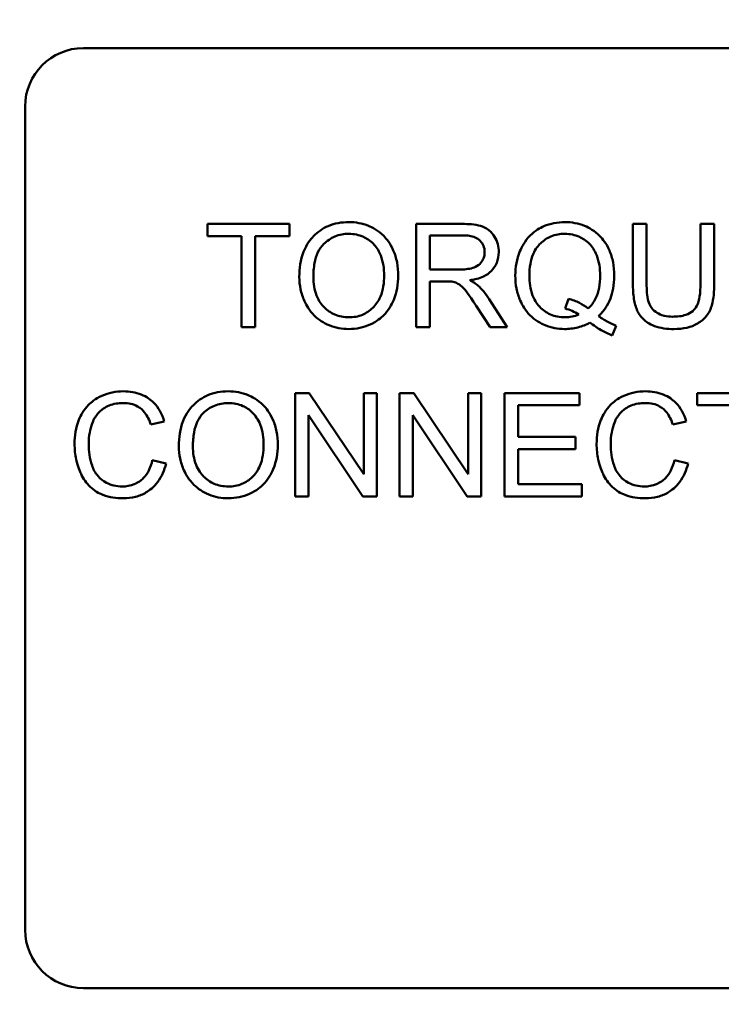
# Model space of a CAD drawing. Units: inches. Extents: x 2.2 to 96.8, y 1.1 to 75.4.
# Drawn here: x 37.9 to 38.3, y 36.3 to 37 of the extents above; entities that cross this region are included whole.
import ezdxf

# ---------------------------------------------------------------- set-up
doc = ezdxf.new("R2010")
doc.units = ezdxf.units.IN
doc.header["$LTSCALE"] = 4.5
doc.header["$MEASUREMENT"] = 0
doc.layers.add('Symbol (ANSI)', color=7, linetype='Continuous', lineweight=25)
doc.layers.add('Visible (ANSI)', color=7, linetype='Continuous', lineweight=50)
doc.styles.add('Note Text (ANSI)', font='tahoma.ttf')
doc.dimstyles.new('Default (ANSI)$7', dxfattribs={"dimscale": 4.5, "dimtxt": 0.12, "dimasz": 0.098425, "dimexe": 0.125, "dimexo": 0.0625, "dimgap": 0.031496, "dimtad": 0, "dimtih": 1, "dimtoh": 1, "dimrnd": 1e-08, "dimzin": 0, "dimdsep": 46, "dimtxsty": 'Note Text (ANSI)', "dimcen": 0.09, "dimdle": 0.393701, "dimclrd": 256, "dimclre": 256, "dimclrt": 256, "dimadec": 0, "dimazin": 1, "dimtfac": 1, "dimtofl": 0, "dimtmove": 0, "dimatfit": 3, "dimfxl": 1, "dimtolj": 1, "dimtzin": 4, "dimlwd": -1, "dimlwe": -1, "dimarcsym": 0})

msp = doc.modelspace()

# ---------------------------------------------------------------- linework, layer by layer
at = {"layer": 'Visible (ANSI)'}
for p, q in [((37.91048, 36.94789), (38.79506, 36.94789)), ((37.87063, 36.34489), (37.87063, 36.90803)), ((38.05127, 36.82767), (37.99522, 36.82767)), ((37.99522, 36.82767), (37.99522, 36.81932)), ((38.05127, 36.81932), (38.05127, 36.82767)), ((38.16926, 36.82767), (38.13789, 36.82767)), ((38.13789, 36.82767), (38.13789, 36.75696)), ((38.29549, 36.82767), (38.28611, 36.82767)), ((38.28611, 36.82767), (38.28611, 36.78681)), ((38.29549, 36.78687), (38.29549, 36.82767)), ((38.34173, 36.82767), (38.33235, 36.82767)), ((38.33235, 36.82767), (38.33235, 36.78687)), ((38.34173, 36.78681), (38.34173, 36.82767)), ((37.99522, 36.81932), (38.0185, 36.81932)), ((38.0185, 36.81932), (38.0185, 36.75696)), ((38.02788, 36.75696), (38.02788, 36.81932)), ((38.02788, 36.81932), (38.05127, 36.81932)), ((38.14727, 36.79646), (38.14727, 36.81985)), ((38.14727, 36.81985), (38.16963, 36.81985)), ((38.16737, 36.79646), (38.14727, 36.79646)), ((38.14727, 36.75696), (38.14727, 36.78838)), ((38.14727, 36.78838), (38.1581, 36.78838)), ((38.20014, 36.75696), (38.18791, 36.7762)), ((38.24213, 36.77652), (38.23986, 36.76973)), ((38.17907, 36.77167), (38.18845, 36.75696)), ((38.0185, 36.75696), (38.02788, 36.75696)), ((38.13789, 36.75696), (38.14727, 36.75696)), ((38.18845, 36.75696), (38.20014, 36.75696)), ((38.27199, 36.75146), (38.27474, 36.75798)), ((38.06491, 36.71196), (38.05532, 36.71196)), ((38.05532, 36.71196), (38.05532, 36.64124)), ((38.1021, 36.65644), (38.06491, 36.71196)), ((38.11105, 36.71196), (38.1021, 36.71196)), ((38.1021, 36.71196), (38.1021, 36.65644)), ((38.11105, 36.64124), (38.11105, 36.71196)), ((38.13627, 36.71196), (38.12668, 36.71196)), ((38.12668, 36.71196), (38.12668, 36.64124)), ((38.17346, 36.65644), (38.13627, 36.71196)), ((38.18241, 36.71196), (38.17346, 36.71196)), ((38.17346, 36.71196), (38.17346, 36.65644)), ((38.18241, 36.64124), (38.18241, 36.71196)), ((38.24951, 36.71196), (38.19831, 36.71196)), ((38.19831, 36.71196), (38.19831, 36.64124)), ((38.24951, 36.7036), (38.24951, 36.71196)), ((38.38614, 36.71196), (38.33009, 36.71196)), ((38.33009, 36.71196), (38.33009, 36.7036)), ((38.20769, 36.68199), (38.20769, 36.7036)), ((38.20769, 36.7036), (38.24951, 36.7036)), ((38.33009, 36.7036), (38.35337, 36.7036)), ((38.06426, 36.64124), (38.06426, 36.69676)), ((38.06426, 36.69676), (38.10145, 36.64124)), ((38.13563, 36.64124), (38.13563, 36.69676)), ((38.13563, 36.69676), (38.17281, 36.64124)), ((37.95658, 36.6904), (37.96579, 36.69261)), ((38.31343, 36.6904), (38.32265, 36.69261)), ((38.24687, 36.68199), (38.20769, 36.68199)), ((38.24687, 36.67363), (38.24687, 36.68199)), ((38.20769, 36.67363), (38.24687, 36.67363)), ((38.20769, 36.6496), (38.20769, 36.67363)), ((37.96698, 36.66372), (37.9576, 36.66609)), ((38.32384, 36.66372), (38.31446, 36.66609)), ((38.25113, 36.6496), (38.20769, 36.6496)), ((38.25113, 36.64124), (38.25113, 36.6496)), ((38.05532, 36.64124), (38.06426, 36.64124)), ((38.10145, 36.64124), (38.11105, 36.64124)), ((38.12668, 36.64124), (38.13563, 36.64124)), ((38.17281, 36.64124), (38.18241, 36.64124)), ((38.19831, 36.64124), (38.25113, 36.64124)), ((38.79506, 36.30503), (37.91048, 36.30503))]:
    msp.add_line(p, q, dxfattribs=at)
for centre, start, end in [((37.91048, 36.90803), 90, 180), ((37.91048, 36.34489), 180, 270)]:
    msp.add_arc(centre, 0.03986, start, end, dxfattribs=at)
for points, knots in [([(38.09191, 36.82891), (38.08944, 36.82891), (38.08697, 36.8287), (38.08225, 36.8278), (38.08003, 36.82715), (38.07406, 36.8246), (38.07071, 36.82224), (38.06587, 36.81727), (38.06307, 36.81391), (38.05884, 36.80316), (38.05807, 36.79723), (38.05807, 36.7914)], [-0.3565789, -0.3565789, -0.3565789, -0.3565789, -0.2959741, -0.2959741, -0.2390557, -0.2390557, -0.1368814, -0.1368814, -0.069181, -0.069181, 0, 0, 0, 0]), ([(38.12571, 36.7922), (38.12571, 36.79527), (38.12545, 36.79833), (38.12432, 36.80417), (38.12349, 36.80691), (38.12024, 36.81438), (38.11771, 36.81745), (38.11194, 36.82328), (38.10786, 36.82531), (38.1011, 36.82812), (38.09657, 36.82891), (38.09191, 36.82891)], [-0.1207104, -0.1207104, -0.1207104, -0.1207104, -0.1114121, -0.1114121, -0.1026803, -0.1026803, -0.0867137, -0.0867137, -0.0552418, -0.0552418, 0, 0, 0, 0]), ([(38.23959, 36.82891), (38.23708, 36.82891), (38.23459, 36.82868), (38.22976, 36.82772), (38.22747, 36.82701), (38.22275, 36.82494), (38.21927, 36.82309), (38.21223, 36.81604), (38.21016, 36.81197), (38.20671, 36.80367), (38.20575, 36.79806), (38.20575, 36.79231)], [-0.2035393, -0.2035393, -0.2035393, -0.2035393, -0.1718162, -0.1718162, -0.1413447, -0.1413447, -0.1066324, -0.1066324, -0.0681827, -0.0681827, 0, 0, 0, 0]), ([(38.27339, 36.79237), (38.27339, 36.7954), (38.27313, 36.79842), (38.27201, 36.80421), (38.27118, 36.80693), (38.26798, 36.81431), (38.2655, 36.81737), (38.25999, 36.82297), (38.25611, 36.82508), (38.24883, 36.82811), (38.24428, 36.82891), (38.23959, 36.82891)], [-0.1389213, -0.1389213, -0.1389213, -0.1389213, -0.1265127, -0.1265127, -0.1148065, -0.1148065, -0.0935725, -0.0935725, -0.055482, -0.055482, 0, 0, 0, 0]), ([(38.19443, 36.80837), (38.19443, 36.81024), (38.1942, 36.81207), (38.19323, 36.81564), (38.19252, 36.81731), (38.19078, 36.82021), (38.18953, 36.82196), (38.1856, 36.82507), (38.18358, 36.82585), (38.17826, 36.82736), (38.17367, 36.82767), (38.16926, 36.82767)], [-0.153772, -0.153772, -0.153772, -0.153772, -0.1262086, -0.1262086, -0.0990696, -0.0990696, -0.076107, -0.076107, -0.0522861, -0.0522861, 0, 0, 0, 0]), ([(38.06771, 36.79129), (38.06771, 36.79445), (38.06793, 36.79772), (38.06897, 36.80342), (38.06971, 36.80601), (38.07184, 36.81047), (38.07313, 36.81238), (38.077, 36.8161), (38.07961, 36.81787), (38.08547, 36.82031), (38.08867, 36.82088), (38.09197, 36.82088)], [-0.1714639, -0.1714639, -0.1714639, -0.1714639, -0.1338882, -0.1338882, -0.1026871, -0.1026871, -0.0752378, -0.0752378, -0.0390787, -0.0390787, 0, 0, 0, 0]), ([(38.09197, 36.82088), (38.0937, 36.82088), (38.09542, 36.82072), (38.09876, 36.82002), (38.10034, 36.81951), (38.10388, 36.81791), (38.10639, 36.81643), (38.1103, 36.81237), (38.1122, 36.80989), (38.11542, 36.80172), (38.11606, 36.797), (38.11606, 36.79231)], [-0.2824056, -0.2824056, -0.2824056, -0.2824056, -0.2273926, -0.2273926, -0.1742181, -0.1742181, -0.1040647, -0.1040647, -0.0555459, -0.0555459, 0, 0, 0, 0]), ([(38.16963, 36.81985), (38.17122, 36.81985), (38.17284, 36.81976), (38.17571, 36.81928), (38.17702, 36.81894), (38.17965, 36.81782), (38.18077, 36.81705), (38.18271, 36.81505), (38.18345, 36.81396), (38.18454, 36.81134), (38.18478, 36.80987), (38.18478, 36.80837)], [-0.08294276, -0.08294276, -0.08294276, -0.08294276, -0.06538107, -0.06538107, -0.05070844, -0.05070844, -0.03364934, -0.03364934, -0.01777167, -0.01777167, 0, 0, 0, 0]), ([(38.21539, 36.79237), (38.21539, 36.79503), (38.21558, 36.79774), (38.21644, 36.80265), (38.21705, 36.80491), (38.2195, 36.81066), (38.22142, 36.81288), (38.22498, 36.81634), (38.22737, 36.81796), (38.23313, 36.82034), (38.23635, 36.82088), (38.23965, 36.82088)], [-0.1284586, -0.1284586, -0.1284586, -0.1284586, -0.1121262, -0.1121262, -0.0978852, -0.0978852, -0.0738402, -0.0738402, -0.039074, -0.039074, 0, 0, 0, 0]), ([(38.23965, 36.82088), (38.24138, 36.82088), (38.2431, 36.82072), (38.24643, 36.82002), (38.24801, 36.81951), (38.25155, 36.81792), (38.25407, 36.81643), (38.25829, 36.81206), (38.26004, 36.80951), (38.2631, 36.80173), (38.26374, 36.79703), (38.26374, 36.79237)], [-0.2357574, -0.2357574, -0.2357574, -0.2357574, -0.1935295, -0.1935295, -0.1527132, -0.1527132, -0.0989922, -0.0989922, -0.0552807, -0.0552807, 0, 0, 0, 0]), ([(38.18478, 36.80837), (38.18478, 36.80739), (38.18466, 36.80641), (38.18416, 36.8045), (38.18379, 36.80359), (38.18249, 36.80127), (38.18159, 36.80034), (38.17935, 36.7985), (38.1778, 36.79789), (38.17397, 36.79671), (38.17062, 36.79646), (38.16737, 36.79646)], [-0.07495865, -0.07495865, -0.07495865, -0.07495865, -0.06950385, -0.06950385, -0.06402628, -0.06402628, -0.05486643, -0.05486643, -0.03847378, -0.03847378, 0, 0, 0, 0]), ([(38.17454, 36.78913), (38.17778, 36.78958), (38.1811, 36.79038), (38.18602, 36.79272), (38.18784, 36.79393), (38.19036, 36.7965), (38.19192, 36.7983), (38.19402, 36.80337), (38.19443, 36.80584), (38.19443, 36.80837)], [-0.1995686, -0.1995686, -0.1995686, -0.1995686, -0.1188106, -0.1188106, -0.0649638, -0.0649638, -0.029987, -0.029987, 0, 0, 0, 0]), ([(38.05807, 36.7914), (38.05807, 36.78855), (38.05835, 36.78573), (38.05953, 36.78017), (38.0604, 36.7775), (38.06285, 36.77204), (38.06485, 36.76844), (38.07121, 36.76219), (38.0747, 36.75989), (38.08275, 36.75654), (38.08728, 36.75577), (38.09191, 36.75577)], [-0.2643649, -0.2643649, -0.2643649, -0.2643649, -0.2124372, -0.2124372, -0.1608509, -0.1608509, -0.1033263, -0.1033263, -0.0549846, -0.0549846, 0, 0, 0, 0]), ([(38.09186, 36.7638), (38.09019, 36.7638), (38.08852, 36.76394), (38.08532, 36.76456), (38.08381, 36.76501), (38.07955, 36.76683), (38.07711, 36.76856), (38.07346, 36.7723), (38.0714, 36.7748), (38.06829, 36.78267), (38.06771, 36.787), (38.06771, 36.79129)], [-0.2430683, -0.2430683, -0.2430683, -0.2430683, -0.2051854, -0.2051854, -0.1691709, -0.1691709, -0.100254, -0.100254, -0.050777, -0.050777, 0, 0, 0, 0]), ([(38.11606, 36.79231), (38.11606, 36.78744), (38.11541, 36.78242), (38.11214, 36.77466), (38.11032, 36.77221), (38.10624, 36.76823), (38.10391, 36.76665), (38.09827, 36.76432), (38.0951, 36.7638), (38.09186, 36.7638)], [-0.1521023, -0.1521023, -0.1521023, -0.1521023, -0.1059079, -0.1059079, -0.0723243, -0.0723243, -0.0383638, -0.0383638, 0, 0, 0, 0]), ([(38.09191, 36.75577), (38.09443, 36.75577), (38.09692, 36.75602), (38.10181, 36.75705), (38.10416, 36.75781), (38.11127, 36.761), (38.1142, 36.7636), (38.11907, 36.76848), (38.12122, 36.77231), (38.1248, 36.78099), (38.12571, 36.78654), (38.12571, 36.7922)], [-0.1499971, -0.1499971, -0.1499971, -0.1499971, -0.1405345, -0.1405345, -0.1311803, -0.1311803, -0.1111955, -0.1111955, -0.0671382, -0.0671382, 0, 0, 0, 0]), ([(38.1581, 36.78838), (38.1591, 36.78838), (38.16021, 36.78836), (38.16187, 36.78826), (38.16267, 36.78819), (38.16333, 36.78805)], [-0.01994628, -0.01994628, -0.01994628, -0.01994628, -0.00790644, -0.00790644, 0, 0, 0, 0]), ([(38.16333, 36.78805), (38.16445, 36.78777), (38.16552, 36.78733), (38.16788, 36.78604), (38.16886, 36.78523), (38.17139, 36.7827), (38.17385, 36.77976), (38.17907, 36.77167)], [-0.2374801, -0.2374801, -0.2374801, -0.2374801, -0.1844675, -0.1844675, -0.1140946, -0.1140946, 0, 0, 0, 0]), ([(38.18014, 36.78563), (38.17942, 36.78627), (38.17859, 36.78686), (38.17674, 36.78801), (38.17563, 36.7886), (38.17454, 36.78913)], [-0.02579976, -0.02579976, -0.02579976, -0.02579976, -0.01437146, -0.01437146, 0, 0, 0, 0]), ([(38.20575, 36.79231), (38.20575, 36.78932), (38.206, 36.78634), (38.20713, 36.78062), (38.20795, 36.77792), (38.21054, 36.77198), (38.21265, 36.76845), (38.2193, 36.76169), (38.22316, 36.75958), (38.23039, 36.75657), (38.23484, 36.75577), (38.23943, 36.75577)], [-0.1803849, -0.1803849, -0.1803849, -0.1803849, -0.152717, -0.152717, -0.126526, -0.126526, -0.0928076, -0.0928076, -0.0544192, -0.0544192, 0, 0, 0, 0]), ([(38.23965, 36.7638), (38.2379, 36.7638), (38.23615, 36.76395), (38.23281, 36.76461), (38.23124, 36.76509), (38.22697, 36.76697), (38.22457, 36.7687), (38.22115, 36.77229), (38.21912, 36.77475), (38.21596, 36.78307), (38.21539, 36.78779), (38.21539, 36.79237)], [-0.2744473, -0.2744473, -0.2744473, -0.2744473, -0.2283044, -0.2283044, -0.1847155, -0.1847155, -0.1054779, -0.1054779, -0.0541923, -0.0541923, 0, 0, 0, 0]), ([(38.26374, 36.79237), (38.26374, 36.78952), (38.26352, 36.78664), (38.26249, 36.7814), (38.26174, 36.779), (38.25938, 36.7741), (38.25767, 36.77176), (38.25549, 36.76978)], [-0.09822798, -0.09822798, -0.09822798, -0.09822798, -0.06449445, -0.06449445, -0.03487978, -0.03487978, 0, 0, 0, 0]), ([(38.26272, 36.76455), (38.26449, 36.76626), (38.26606, 36.76813), (38.26877, 36.77222), (38.26988, 36.77439), (38.27223, 36.78058), (38.27339, 36.78566), (38.27339, 36.79237)], [-0.1730683, -0.1730683, -0.1730683, -0.1730683, -0.1262247, -0.1262247, -0.0794855, -0.0794855, 0, 0, 0, 0]), ([(38.18791, 36.7762), (38.18675, 36.77799), (38.18549, 36.77974), (38.1829, 36.78288), (38.18157, 36.78431), (38.18014, 36.78563)], [-0.04831733, -0.04831733, -0.04831733, -0.04831733, -0.02300668, -0.02300668, 0, 0, 0, 0]), ([(38.28611, 36.78681), (38.28611, 36.78333), (38.2863, 36.77967), (38.2873, 36.7736), (38.28798, 36.77084), (38.29022, 36.766), (38.29167, 36.76398), (38.29495, 36.76093), (38.29724, 36.75917), (38.30502, 36.75628), (38.30966, 36.75577), (38.31408, 36.75577)], [-0.3104, -0.3104, -0.3104, -0.3104, -0.2241104, -0.2241104, -0.1581781, -0.1581781, -0.0982604, -0.0982604, -0.052449, -0.052449, 0, 0, 0, 0]), ([(38.31327, 36.76423), (38.31134, 36.76423), (38.30938, 36.76441), (38.30537, 36.76539), (38.30384, 36.76613), (38.3013, 36.76766), (38.30004, 36.76874), (38.29765, 36.77185), (38.29701, 36.77366), (38.29574, 36.77834), (38.29549, 36.78275), (38.29549, 36.78687)], [-0.1029539, -0.1029539, -0.1029539, -0.1029539, -0.0932631, -0.0932631, -0.0823044, -0.0823044, -0.0679874, -0.0679874, -0.0488485, -0.0488485, 0, 0, 0, 0]), ([(38.33235, 36.78687), (38.33235, 36.78394), (38.33219, 36.78081), (38.33134, 36.77579), (38.33076, 36.77355), (38.32903, 36.77009), (38.32814, 36.76899), (38.32571, 36.7669), (38.32409, 36.76607), (38.31951, 36.76453), (38.31628, 36.76423), (38.31327, 36.76423)], [-0.1225736, -0.1225736, -0.1225736, -0.1225736, -0.094293, -0.094293, -0.0735981, -0.0735981, -0.0571159, -0.0571159, -0.0356826, -0.0356826, 0, 0, 0, 0]), ([(38.31408, 36.75577), (38.31709, 36.75577), (38.32016, 36.75602), (38.3256, 36.75727), (38.32804, 36.75816), (38.33126, 36.76007), (38.33401, 36.76177), (38.33827, 36.76709), (38.33932, 36.76954), (38.34131, 36.7764), (38.34173, 36.78164), (38.34173, 36.78681)], [-0.3403828, -0.3403828, -0.3403828, -0.3403828, -0.2315472, -0.2315472, -0.1383554, -0.1383554, -0.0958577, -0.0958577, -0.0613862, -0.0613862, 0, 0, 0, 0]), ([(38.25549, 36.76978), (38.25367, 36.77133), (38.25165, 36.77263), (38.24716, 36.77489), (38.24467, 36.77581), (38.24213, 36.77652)], [-0.05964095, -0.05964095, -0.05964095, -0.05964095, -0.03123967, -0.03123967, 0, 0, 0, 0]), ([(38.23986, 36.76973), (38.24149, 36.76933), (38.24307, 36.7688), (38.24618, 36.76744), (38.24769, 36.76662), (38.24913, 36.76569)], [-0.04022992, -0.04022992, -0.04022992, -0.04022992, -0.02037592, -0.02037592, 0, 0, 0, 0]), ([(38.24913, 36.76569), (38.24765, 36.76506), (38.24611, 36.76459), (38.24292, 36.76395), (38.24129, 36.7638), (38.23965, 36.7638)], [-0.03859303, -0.03859303, -0.03859303, -0.03859303, -0.01944824, -0.01944824, 0, 0, 0, 0]), ([(38.27474, 36.75798), (38.27277, 36.75873), (38.27083, 36.75966), (38.26684, 36.76185), (38.26473, 36.76317), (38.26272, 36.76455)], [-0.05393215, -0.05393215, -0.05393215, -0.05393215, -0.02896393, -0.02896393, 0, 0, 0, 0]), ([(38.23943, 36.75577), (38.2425, 36.75577), (38.24554, 36.75612), (38.25142, 36.75761), (38.25418, 36.75872), (38.25679, 36.76019)], [-0.07191234, -0.07191234, -0.07191234, -0.07191234, -0.03551952, -0.03551952, 0, 0, 0, 0]), ([(38.25679, 36.76019), (38.25919, 36.75829), (38.26173, 36.75654), (38.26682, 36.75362), (38.26935, 36.75241), (38.27199, 36.75146)], [-0.06952643, -0.06952643, -0.06952643, -0.06952643, -0.03321204, -0.03321204, 0, 0, 0, 0]), ([(37.93787, 36.71319), (37.9353, 36.71319), (37.93274, 36.71295), (37.92778, 36.71193), (37.92542, 36.71117), (37.91851, 36.70807), (37.91564, 36.70555), (37.91076, 36.70059), (37.9087, 36.69683), (37.90528, 36.68838), (37.90446, 36.68277), (37.90446, 36.67714)], [-0.1474319, -0.1474319, -0.1474319, -0.1474319, -0.1374177, -0.1374177, -0.12771, -0.12771, -0.1079907, -0.1079907, -0.0667721, -0.0667721, 0, 0, 0, 0]), ([(37.96579, 36.69261), (37.96507, 36.69508), (37.96409, 36.69748), (37.9616, 36.70182), (37.96015, 36.70373), (37.95643, 36.70741), (37.95371, 36.7095), (37.94615, 36.71257), (37.94203, 36.71319), (37.93787, 36.71319)], [-0.1811988, -0.1811988, -0.1811988, -0.1811988, -0.1376123, -0.1376123, -0.0966933, -0.0966933, -0.0492282, -0.0492282, 0, 0, 0, 0]), ([(38.00956, 36.71319), (38.00708, 36.71319), (38.00461, 36.71299), (37.9999, 36.71209), (37.99768, 36.71143), (37.9917, 36.70888), (37.98835, 36.70653), (37.98351, 36.70155), (37.98071, 36.6982), (37.97649, 36.68744), (37.97571, 36.68152), (37.97571, 36.67568)], [-0.3565789, -0.3565789, -0.3565789, -0.3565789, -0.2959741, -0.2959741, -0.2390557, -0.2390557, -0.1368814, -0.1368814, -0.069181, -0.069181, 0, 0, 0, 0]), ([(38.04335, 36.67649), (38.04335, 36.67956), (38.04309, 36.68262), (38.04196, 36.68845), (38.04113, 36.6912), (38.03788, 36.69867), (38.03535, 36.70174), (38.02958, 36.70756), (38.0255, 36.70959), (38.01875, 36.7124), (38.01422, 36.71319), (38.00956, 36.71319)], [-0.1207104, -0.1207104, -0.1207104, -0.1207104, -0.1114121, -0.1114121, -0.1026803, -0.1026803, -0.0867137, -0.0867137, -0.0552418, -0.0552418, 0, 0, 0, 0]), ([(38.29473, 36.71319), (38.29216, 36.71319), (38.2896, 36.71295), (38.28464, 36.71193), (38.28227, 36.71117), (38.27537, 36.70807), (38.2725, 36.70555), (38.26761, 36.70059), (38.26556, 36.69683), (38.26214, 36.68838), (38.26132, 36.68277), (38.26132, 36.67714)], [-0.1474319, -0.1474319, -0.1474319, -0.1474319, -0.1374177, -0.1374177, -0.12771, -0.12771, -0.1079907, -0.1079907, -0.0667721, -0.0667721, 0, 0, 0, 0]), ([(38.32265, 36.69261), (38.32193, 36.69508), (38.32095, 36.69748), (38.31846, 36.70182), (38.31701, 36.70373), (38.31329, 36.70741), (38.31057, 36.7095), (38.30301, 36.71257), (38.29889, 36.71319), (38.29473, 36.71319)], [-0.1811988, -0.1811988, -0.1811988, -0.1811988, -0.1376123, -0.1376123, -0.0966933, -0.0966933, -0.0492282, -0.0492282, 0, 0, 0, 0]), ([(37.9141, 36.67719), (37.9141, 36.67985), (37.91434, 36.6825), (37.91507, 36.68637), (37.91574, 36.68969), (37.91813, 36.69516), (37.91962, 36.69733), (37.92306, 36.70067), (37.92514, 36.70228), (37.9311, 36.70469), (37.93438, 36.70516), (37.93766, 36.70516)], [-0.303459, -0.303459, -0.303459, -0.303459, -0.1821279, -0.1821279, -0.1238529, -0.1238529, -0.0762121, -0.0762121, -0.0388933, -0.0388933, 0, 0, 0, 0]), ([(37.93766, 36.70516), (37.93945, 36.70516), (37.94124, 36.705), (37.94457, 36.70423), (37.94609, 36.70367), (37.94969, 36.70168), (37.95122, 36.70018), (37.95428, 36.69631), (37.95562, 36.69335), (37.95658, 36.6904)], [-0.08808409, -0.08808409, -0.08808409, -0.08808409, -0.07254749, -0.07254749, -0.05840362, -0.05840362, -0.03682396, -0.03682396, 0, 0, 0, 0]), ([(37.98536, 36.67557), (37.98536, 36.67874), (37.98557, 36.682), (37.98661, 36.68771), (37.98735, 36.69029), (37.98948, 36.69476), (37.99078, 36.69666), (37.99464, 36.70039), (37.99725, 36.70216), (38.00311, 36.7046), (38.00631, 36.70516), (38.00961, 36.70516)], [-0.1714639, -0.1714639, -0.1714639, -0.1714639, -0.1338882, -0.1338882, -0.1026871, -0.1026871, -0.0752378, -0.0752378, -0.0390787, -0.0390787, 0, 0, 0, 0]), ([(38.00961, 36.70516), (38.01134, 36.70516), (38.01307, 36.705), (38.0164, 36.70431), (38.01798, 36.7038), (38.02152, 36.70219), (38.02403, 36.70071), (38.02795, 36.69666), (38.02984, 36.69418), (38.03306, 36.68601), (38.0337, 36.68128), (38.0337, 36.6766)], [-0.2824056, -0.2824056, -0.2824056, -0.2824056, -0.2273926, -0.2273926, -0.1742181, -0.1742181, -0.1040647, -0.1040647, -0.0555459, -0.0555459, 0, 0, 0, 0]), ([(38.27096, 36.67719), (38.27096, 36.67985), (38.2712, 36.6825), (38.27193, 36.68637), (38.2726, 36.68969), (38.27499, 36.69516), (38.27648, 36.69733), (38.27991, 36.70067), (38.282, 36.70228), (38.28796, 36.70469), (38.29124, 36.70516), (38.29452, 36.70516)], [-0.303459, -0.303459, -0.303459, -0.303459, -0.1821279, -0.1821279, -0.1238529, -0.1238529, -0.0762121, -0.0762121, -0.0388933, -0.0388933, 0, 0, 0, 0]), ([(38.29452, 36.70516), (38.29631, 36.70516), (38.2981, 36.705), (38.30143, 36.70423), (38.30295, 36.70367), (38.30655, 36.70168), (38.30808, 36.70018), (38.31114, 36.69631), (38.31248, 36.69335), (38.31343, 36.6904)], [-0.08808409, -0.08808409, -0.08808409, -0.08808409, -0.07254749, -0.07254749, -0.05840362, -0.05840362, -0.03682396, -0.03682396, 0, 0, 0, 0]), ([(37.90446, 36.67714), (37.90446, 36.67356), (37.90481, 36.67002), (37.90661, 36.66166), (37.90815, 36.65822), (37.91045, 36.6534), (37.91252, 36.65038), (37.91804, 36.6451), (37.92095, 36.64343), (37.92824, 36.64064), (37.93304, 36.64006), (37.93771, 36.64006)], [-0.1538063, -0.1538063, -0.1538063, -0.1538063, -0.142582, -0.142582, -0.1269489, -0.1269489, -0.0924858, -0.0924858, -0.0553131, -0.0553131, 0, 0, 0, 0]), ([(37.9369, 36.64809), (37.93504, 36.64809), (37.9332, 36.64829), (37.9296, 36.64916), (37.92789, 36.64981), (37.92372, 36.65196), (37.92194, 36.65346), (37.91838, 36.65753), (37.91715, 36.66026), (37.91471, 36.66716), (37.9141, 36.67222), (37.9141, 36.67719)], [-0.1272438, -0.1272438, -0.1272438, -0.1272438, -0.1157273, -0.1157273, -0.1043161, -0.1043161, -0.0866541, -0.0866541, -0.0588762, -0.0588762, 0, 0, 0, 0]), ([(37.97571, 36.67568), (37.97571, 36.67283), (37.97599, 36.67001), (37.97717, 36.66446), (37.97805, 36.66179), (37.98049, 36.65632), (37.9825, 36.65273), (37.98885, 36.64647), (37.99235, 36.64417), (38.0004, 36.64083), (38.00492, 36.64006), (38.00956, 36.64006)], [-0.2643649, -0.2643649, -0.2643649, -0.2643649, -0.2124372, -0.2124372, -0.1608509, -0.1608509, -0.1033263, -0.1033263, -0.0549846, -0.0549846, 0, 0, 0, 0]), ([(38.0095, 36.64809), (38.00783, 36.64809), (38.00617, 36.64823), (38.00297, 36.64885), (38.00145, 36.6493), (37.99719, 36.65111), (37.99476, 36.65285), (37.99111, 36.65658), (37.98905, 36.65908), (37.98594, 36.66695), (37.98536, 36.67129), (37.98536, 36.67557)], [-0.2430683, -0.2430683, -0.2430683, -0.2430683, -0.2051854, -0.2051854, -0.1691709, -0.1691709, -0.100254, -0.100254, -0.050777, -0.050777, 0, 0, 0, 0]), ([(38.0337, 36.6766), (38.0337, 36.67173), (38.03306, 36.6667), (38.02978, 36.65895), (38.02796, 36.6565), (38.02389, 36.65252), (38.02155, 36.65094), (38.01591, 36.64861), (38.01274, 36.64809), (38.0095, 36.64809)], [-0.1521023, -0.1521023, -0.1521023, -0.1521023, -0.1059079, -0.1059079, -0.0723243, -0.0723243, -0.0383638, -0.0383638, 0, 0, 0, 0]), ([(38.00956, 36.64006), (38.01207, 36.64006), (38.01456, 36.6403), (38.01945, 36.64133), (38.0218, 36.6421), (38.02891, 36.64528), (38.03185, 36.64789), (38.03671, 36.65277), (38.03887, 36.6566), (38.04244, 36.66527), (38.04335, 36.67083), (38.04335, 36.67649)], [-0.1499971, -0.1499971, -0.1499971, -0.1499971, -0.1405345, -0.1405345, -0.1311803, -0.1311803, -0.1111955, -0.1111955, -0.0671382, -0.0671382, 0, 0, 0, 0]), ([(38.26132, 36.67714), (38.26132, 36.67356), (38.26166, 36.67002), (38.26347, 36.66166), (38.26501, 36.65822), (38.26731, 36.6534), (38.26937, 36.65038), (38.2749, 36.6451), (38.27781, 36.64343), (38.2851, 36.64064), (38.2899, 36.64006), (38.29457, 36.64006)], [-0.1538063, -0.1538063, -0.1538063, -0.1538063, -0.142582, -0.142582, -0.1269489, -0.1269489, -0.0924858, -0.0924858, -0.0553131, -0.0553131, 0, 0, 0, 0]), ([(38.29376, 36.64809), (38.2919, 36.64809), (38.29006, 36.64829), (38.28646, 36.64916), (38.28475, 36.64981), (38.28058, 36.65196), (38.2788, 36.65346), (38.27524, 36.65753), (38.27401, 36.66026), (38.27157, 36.66716), (38.27096, 36.67222), (38.27096, 36.67719)], [-0.1272438, -0.1272438, -0.1272438, -0.1272438, -0.1157273, -0.1157273, -0.1043161, -0.1043161, -0.0866541, -0.0866541, -0.0588762, -0.0588762, 0, 0, 0, 0]), ([(37.9576, 36.66609), (37.95707, 36.66367), (37.95631, 36.66127), (37.95423, 36.65709), (37.95299, 36.65529), (37.94988, 36.65216), (37.94782, 36.65068), (37.94263, 36.64854), (37.93979, 36.64809), (37.9369, 36.64809)], [-0.1345311, -0.1345311, -0.1345311, -0.1345311, -0.0984808, -0.0984808, -0.0665804, -0.0665804, -0.0342102, -0.0342102, 0, 0, 0, 0]), ([(37.93771, 36.64006), (37.94057, 36.64006), (37.94341, 36.64036), (37.94876, 36.64173), (37.95121, 36.64274), (37.95562, 36.64539), (37.95858, 36.64753), (37.96406, 36.65498), (37.96584, 36.65927), (37.96698, 36.66372)], [-0.2327926, -0.2327926, -0.2327926, -0.2327926, -0.1691173, -0.1691173, -0.1095805, -0.1095805, -0.0544045, -0.0544045, 0, 0, 0, 0]), ([(38.31446, 36.66609), (38.31393, 36.66367), (38.31317, 36.66127), (38.31109, 36.65709), (38.30985, 36.65529), (38.30674, 36.65216), (38.30468, 36.65068), (38.29948, 36.64854), (38.29665, 36.64809), (38.29376, 36.64809)], [-0.1345311, -0.1345311, -0.1345311, -0.1345311, -0.0984808, -0.0984808, -0.0665804, -0.0665804, -0.0342102, -0.0342102, 0, 0, 0, 0]), ([(38.29457, 36.64006), (38.29742, 36.64006), (38.30027, 36.64036), (38.30562, 36.64173), (38.30807, 36.64274), (38.31247, 36.64539), (38.31544, 36.64753), (38.32092, 36.65498), (38.32269, 36.65927), (38.32384, 36.66372)], [-0.2327926, -0.2327926, -0.2327926, -0.2327926, -0.1691173, -0.1691173, -0.1095805, -0.1095805, -0.0544045, -0.0544045, 0, 0, 0, 0])]:
    msp.add_open_spline(points, degree=3, knots=knots, dxfattribs=at)

# ---------------------------------------------------------------- leaders
at = {"layer": 'Symbol (ANSI)', "annotation_type": 0, "has_hookline": 1, "hookline_direction": 1, "text_width": 0.2321}
msp.add_leader([(38.6172, 38.82219), (37.25111, 38.38737), (36.60201, 36.03537), (36.1591, 36.03537)], dimstyle='Default (ANSI)$7', override={"dimtad": 0}, dxfattribs=at)

doc.saveas('drawing.dxf')
